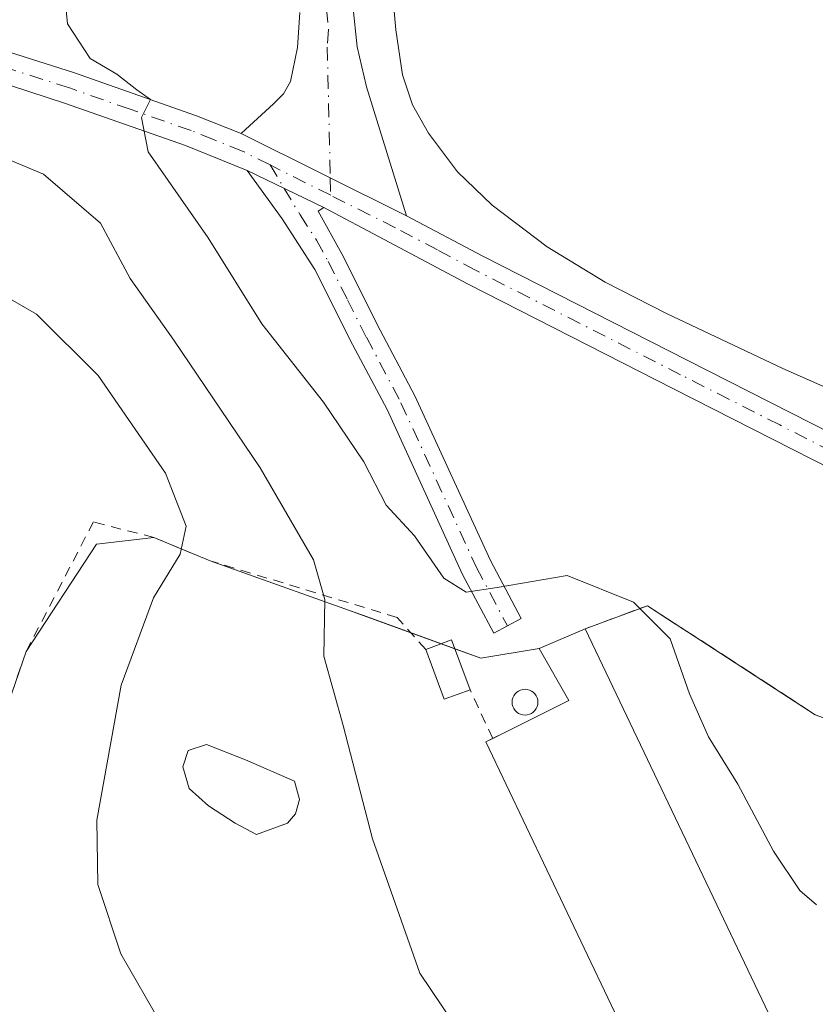
# Model space of a CAD drawing. Units: metres. Extents: x 593929 to 597402, y 4719815 to 4722176.
# Drawn here: x 596574 to 596651, y 4720024 to 4720120 of the extents above; entities that cross this region are included whole.
import ezdxf

# ---------------------------------------------------------------- set-up
doc = ezdxf.new("R2010")
doc.units = ezdxf.units.M
doc.header["$MEASUREMENT"] = 0
for name, pattern in [('DGN Style 2', [1.6480167562047852, 0.988810053722871, -0.6592067024819142]), ('DGN Style 3', [2.307223458686699, 1.648016756204785, -0.6592067024819142]), ('DGN Style 4', [2.6384748266838614, 1.318413404963828, -0.6592067024819142, 0.001648016756204785, -0.6592067024819142])]:
    doc.linetypes.add(name, pattern=pattern)
for name, color, linetype, lineweight in [('Agrupación de edificios CxS', 7, 'Continuous', 0), ('Alambrada', 7, 'DGN Style 2', 0), ('Camino Cxs', 7, 'Continuous', 0), ('Camino eje', 30, 'DGN Style 4', 13), ('Corriente natural lineal', 142, 'Continuous', 13), ('Cultivos herbáceos CxS', 92, 'Continuous', 0), ('Curva de nivel normal', 30, 'Continuous', 0), ('Edificación industrial Cxs', 135, 'Continuous', 13), ('Edificación ligera', 1, 'Continuous', 0), ('Edificación ligera Cxs', 1, 'Continuous', 0), ('Estanque Cxs', 5, 'Continuous', 0), ('Muro lineal', 1, 'DGN Style 3', 13), ('Núcleo urbano CxS', 7, 'Continuous', 0), ('Pista no pavimentada Cxs', 111, 'Continuous', 0), ('Pista no pavimentada eje', 91, 'DGN Style 4', 0), ('Silo Cxs', 1, 'Continuous', 0)]:
    doc.layers.add(name, color=color, linetype=linetype, lineweight=lineweight)

# ---------------------------------------------------------------- blocks, each defined once
blk = doc.blocks.new('*U12')
at = {"layer": 'Cultivos herbáceos CxS', "color": 92, "linetype": 'Continuous', "lineweight": 0}
blk.add_polyline3d([(596712.6063000001, 4719947.389900001, 360.4404000000068), (596700.4654000001, 4720039.6965, 359.0767999999953), (596686.0033999998, 4720047.3739, 358.6757999999973), (596679.9330000002, 4720050.051999999, 358.7201999999961), (596666.7001, 4720047.460100001, 358.9909000000043), (596664.7701000003, 4720047.8201, 358.9106000000029), (596663.3701999999, 4720048.080700001, 358.8533000000025), (596662.8400999998, 4720048.170100001, 358.8323999999994), (596657.3901000004, 4720050.1501, 358.6839999999939), (596651.1201, 4720052.4101, 358.8059999999969), (596634.8400999998, 4720062.9801, 359.6401000000042), (596628.8000999996, 4720060.7401, 360.2088999999978), (596624.3501000004, 4720058.8201, 360.289499999999), (596618.6901000004, 4720057.890100001, 360.4869000000036), (596607.6026999997, 4720061.919600001, 363.6514000000025), (596605.5100999996, 4720062.6801, 364.5069999999978), (596592.4401000004, 4720067.3301, 369.601999999999), (596587.0000999998, 4720069.590100001, 371.2161000000052), (596581.4301000005, 4720068.950099999, 372.7421999999933), (596574.6201, 4720058.540100001, 373.0216999999975), (596568.7100999998, 4720041.4301, 373.3166999999958)], dxfattribs=at)

msp = doc.modelspace()

# ---------------------------------------------------------------- linework, layer by layer
at = {"layer": 'Agrupación de edificios CxS', "color": 7, "linetype": 'Continuous', "lineweight": 0, "extrusion": (0.2797664542663547, -0.1542434395726923, 0.9475967984412025), "elevation": -560783.3079596611, "flags": 128}
msp.add_lwpolyline([(4421501.594706567, 1664541.909283492), (4421513.998943663, 1664540.919828465), (4421517.248671095, 1664536.098387217)], dxfattribs=at)
at = {"layer": 'Agrupación de edificios CxS', "color": 7, "linetype": 'Continuous', "lineweight": 0, "extrusion": (0.2714387772845524, -0.112766844964948, 0.955826673023367), "elevation": -369976.026702565, "flags": 128}
msp.add_lwpolyline([(4587762.545990184, 1204377.71603902), (4587762.545990183, 1204371.553025775)], dxfattribs=at)
at = {"layer": 'Agrupación de edificios CxS', "color": 7, "linetype": 'Continuous', "lineweight": 0, "extrusion": (0.3163184231076504, -0.1125386891941112, 0.9419541913687527), "elevation": -342129.3783848835, "flags": 128}
msp.add_lwpolyline([(4646980.954024661, 960975.430404288), (4646980.954024661, 960960.7029989106)], dxfattribs=at)
at = {"layer": 'Agrupación de edificios CxS', "color": 7, "linetype": 'Continuous', "lineweight": 0, "extrusion": (0.1328218659556758, 0.1412570051845144, 0.9810223292108873), "elevation": 746341.3408997329, "flags": 128}
msp.add_lwpolyline([(2798679.002213704, -3774295.946430296), (2798676.136374289, -3774301.827454742), (2798657.035339302, -3774305.345857686)], dxfattribs=at)
at = {"layer": 'Agrupación de edificios CxS', "color": 7, "linetype": 'Continuous', "lineweight": 0, "extrusion": (0.3186654495053166, -0.1158089771289537, 0.94076597095554), "elevation": -356165.5261803385, "flags": 128}
msp.add_lwpolyline([(4639971.915779181, 989311.230135034), (4639971.915779181, 989304.0036132835)], dxfattribs=at)
at = {"layer": 'Agrupación de edificios CxS', "color": 7, "linetype": 'Continuous', "lineweight": 0, "extrusion": (0.1361608765228271, -0.04948659492931694, 0.9894499950107823), "elevation": -151986.672077536, "flags": 128}
msp.add_lwpolyline([(4639950.162695994, 1040518.242046876), (4639950.162695995, 1040515.071723236)], dxfattribs=at)
at = {"layer": 'Agrupación de edificios CxS', "color": 7, "linetype": 'Continuous', "lineweight": 0, "extrusion": (0.00100409069474532, 0.0004332256481441663, 0.9999994020585286), "elevation": 3005.121283830254, "flags": 128}
msp.add_lwpolyline([(596623.6866584755, 4720057.961145174), (596628.1366615532, 4720059.881145353)], dxfattribs=at)
at = {"layer": 'Agrupación de edificios CxS', "color": 7, "linetype": 'Continuous', "lineweight": 0, "extrusion": (0.1088754215853746, -0.03956805643328491, 0.9932675930909551), "elevation": -121448.1109721781, "flags": 128}
msp.add_lwpolyline([(4639965.991885294, 1044449.628160311), (4639965.991885294, 1044448.19949659)], dxfattribs=at)
at = {"layer": 'Agrupación de edificios CxS', "color": 7, "linetype": 'Continuous', "lineweight": 0, "extrusion": (-0.02016646216866825, -0.1944655825203805, 0.9807020194832927), "elevation": -929566.5549127555, "flags": 128}
msp.add_lwpolyline([(106565.3551501928, 4664703.199134087), (106567.9443104606, 4664702.538293041), (106573.4781912653, 4664704.076845569)], dxfattribs=at)
at = {"layer": 'Agrupación de edificios CxS', "color": 7, "linetype": 'Continuous', "lineweight": 0}
for points in [[(596568.7100999998, 4720041.4301, 373.0011999999988), (596574.6201, 4720058.540100001, 372.7219000000041), (596581.4301000005, 4720068.950099999, 372.4057999999932), (596587.0000999998, 4720069.590100001, 370.8654999999999), (596592.4401000004, 4720067.3301, 369.0540000000037), (596605.5100999996, 4720062.6801, 364.1094000000012), (596618.6901000004, 4720057.890100001, 360.9051999999938), (596624.3501000004, 4720058.8201, 361.2060000000056), (596628.8000999996, 4720060.7401, 361.2007000000012), (596634.8400999998, 4720062.9801, 360.0604000000022), (596651.1201, 4720052.4101, 359.3782000000065), (596657.3901000004, 4720050.1501, 360.5218000000023), (596662.8400999998, 4720048.170100001, 359.6925999999949), (596663.3701999999, 4720048.080700001, 359.6526000000013), (596664.7701000003, 4720047.8201, 359.5424999999959), (596666.7001, 4720047.460100001, 359.3686000000016), (596679.9330000002, 4720050.051999999, 359.8748999999953), (596686.0033999998, 4720047.3739, 359.5638000000035), (596700.4654000001, 4720039.6965, 360.7023000000045), (596712.6063000001, 4719947.389900001, 360.8984999999957)], [(596644.7301000003, 4719985.630100001, 367.343399999998), (596616.4401000004, 4720002.140100001, 370.5590999999986), (596578.3901000004, 4720019.6601, 373.2955999999977), (596570.6401000004, 4720024.3201, 373.8600000000006), (596567.2100999998, 4720030.9101, 373.5777999999991), (596568.7100999998, 4720041.4301, 373.0011999999988), (596574.6201, 4720058.540100001, 372.7219000000041)]]:
    msp.add_polyline3d(points, dxfattribs=at)
at = {"layer": 'Alambrada', "color": 7, "linetype": 'DGN Style 2', "lineweight": 0, "extrusion": (-0.1197591313484643, 0.2573978715821543, 0.9588556127820487), "elevation": 1143828.572978528, "flags": 128}
msp.add_lwpolyline([(-2532062.271990924, -3862013.096695575), (-2532062.271990924, -3862018.543090846)], dxfattribs=at)
at = {"layer": 'Alambrada', "color": 7, "linetype": 'DGN Style 2', "lineweight": 0}
msp.add_polyline3d([(596613.3510999996, 4720058.732799999, 361.5920000000042), (596610.5717000002, 4720061.844900001, 361.9658000000054), (596592.4401000004, 4720067.3301, 369.0540000000037), (596587.0000999998, 4720069.590100001, 370.8654999999999), (596581.1368000006, 4720071.1053, 372.7385000000068), (596574.6201, 4720058.540100001, 372.7219000000041), (596568.7100999998, 4720041.4301, 373.0011999999988), (596567.2100999998, 4720030.9101, 373.5777999999991), (596570.6401000004, 4720024.3201, 373.8600000000006), (596578.3901000004, 4720019.6601, 373.2955999999977), (596616.4401000004, 4720002.140100001, 370.5590999999986), (596644.7301000003, 4719985.630100001, 367.343399999998), (596665.5875000004, 4719972.194, 362.7014999999956), (596667.2500999998, 4719950.720100001, 365.0817999999999), (596667.9001000002, 4719940.720100001, 364.8907000000036), (596662.8501000004, 4719936.9001, 365.9459000000061), (596651.4600999998, 4719930.420100001, 367.4171000000061), (596646.6501000002, 4719926.090100001, 367.6505000000034), (596646.4200999998, 4719922.170100001, 367.7841999999946)], dxfattribs=at)
at = {"layer": 'Camino Cxs', "color": 7, "linetype": 'Continuous', "lineweight": 0, "extrusion": (0.04603632164040163, -0.02239772521413248, 0.9986886396645622), "elevation": -77895.8108683684, "flags": 128}
msp.add_lwpolyline([(4505429.506604056, 1526550.743788599), (4505429.506604056, 1526542.481377995)], dxfattribs=at)
at = {"layer": 'Camino Cxs', "color": 7, "linetype": 'Continuous', "lineweight": 0}
msp.add_polyline3d([(596603.4600999998, 4720101.5801, 358.7690000000002), (596602.9401000004, 4720101.2401, 358.7826000000059), (596605.2100999998, 4720097.090100001, 358.5743999999977), (596608.9301000005, 4720089.690099999, 358.327099999995), (596612.3000999996, 4720083.3201, 358.446299999996), (596619.6201, 4720067.350099999, 359.7712000000029), (596622.6001000004, 4720061.7301, 360.3029999999999), (596619.9501, 4720060.3201, 360.4939000000013), (596616.9301000005, 4720066.020099999, 359.9187999999995), (596609.6101000002, 4720081.9901, 358.7780000000057), (596606.2600999996, 4720088.3201, 358.5807999999961), (596602.6001000004, 4720095.590100001, 358.6065999999992), (596599.4200999998, 4720100.4901, 358.9392999999982), (596596.0401, 4720105.190099999, 359.1919999999955)], close=True, dxfattribs=at)
msp.add_polyline3d([(596603.4600999998, 4720101.5801, 358.7690000000002), (596602.9401000004, 4720101.2401, 358.7826000000059), (596605.2100999998, 4720097.090100001, 358.5743999999977), (596608.9301000005, 4720089.690099999, 358.327099999995), (596612.3000999996, 4720083.3201, 358.446299999996), (596619.6201, 4720067.350099999, 359.7712000000029), (596622.6001000004, 4720061.7301, 360.3029999999999), (596619.9501, 4720060.3201, 360.4939000000013), (596616.9301000005, 4720066.020099999, 359.9187999999995), (596609.6101000002, 4720081.9901, 358.7780000000057), (596606.2600999996, 4720088.3201, 358.5807999999961), (596602.6001000004, 4720095.590100001, 358.6065999999992), (596599.4200999998, 4720100.4901, 358.9392999999982), (596596.0401, 4720105.190099999, 359.1919999999955)], dxfattribs=at)
at = {"layer": 'Camino eje', "color": 30, "linetype": 'DGN Style 4', "lineweight": 13, "extrusion": (0.0162850481884416, -0.02704157532918226, 0.9995016510287598), "elevation": -117564.5828123394, "flags": 128}
msp.add_lwpolyline([(2946156.249980676, 3733854.506254107), (2946156.249980676, 3733851.857884405)], dxfattribs=at)
at = {"layer": 'Camino eje', "color": 30, "linetype": 'DGN Style 4', "lineweight": 13}
msp.add_polyline3d([(596599.6261, 4720103.4453, 358.9753000000055), (596601.1801000005, 4720100.8651, 358.8564000000042), (596602.7701000003, 4720098.415100001, 358.672900000005), (596603.9051000001, 4720096.340100001, 358.5862000000052), (596605.7651000004, 4720092.640100001, 358.4271000000008), (596607.5950999996, 4720089.005100001, 358.3880000000063), (596610.9550999999, 4720082.655099999, 358.5838999999978), (596618.2751000002, 4720066.6851, 359.7897999999986), (596621.2751000002, 4720061.0251, 360.3837000000058)], dxfattribs=at)
at = {"layer": 'Corriente natural lineal', "color": 142, "linetype": 'Continuous', "lineweight": 13}
msp.add_polyline3d([(596672.5664999997, 4720072.130100001, 357.5494000000036), (596669.8501000004, 4720076.370100001, 357.6171000000031), (596667.0900999998, 4720077.780099999, 357.357999999993), (596664.0500999996, 4720078.860099999, 357.6272999999928), (596647.9600999998, 4720085.9901, 357.6897000000026), (596636.7100999998, 4720091.300100001, 357.5632999999943), (596630.7401000002, 4720094.350099999, 357.5129000000015), (596625.1101000002, 4720097.780099999, 357.186600000001), (596619.8000999996, 4720101.800100001, 357.1659999999974), (596616.4401000004, 4720105.040100001, 357.1290000000009), (596613.6101000002, 4720108.800100001, 357.1833999999944), (596612.0601000005, 4720111.530099999, 357.2360000000044), (596611.1101000002, 4720114.460100001, 357.2572999999975), (596610.4401000004, 4720118.8101, 357.0486999999994), (596610.0701000001, 4720123.1801, 356.7060000000056), (596609.6700999998, 4720132.590100001, 356.5809000000008), (596609.6001000004, 4720141.3201, 356.366399999999), (596609.2901, 4720150.0601, 356.3487000000023), (596608.4210000001, 4720151.109099999, 356.3913999999932)], dxfattribs=at)
at = {"layer": 'Cultivos herbáceos CxS', "color": 92, "linetype": 'Continuous', "lineweight": 0}
msp.add_polyline3d([(596712.6063000001, 4719947.389900001, 360.4404000000068), (596700.4654000001, 4720039.6965, 359.0767999999953), (596686.0033999998, 4720047.3739, 358.6757999999973), (596679.9330000002, 4720050.051999999, 358.7201999999961), (596666.7001, 4720047.460100001, 358.9909000000043), (596664.7701000003, 4720047.8201, 358.9106000000029), (596663.3701999999, 4720048.080700001, 358.8533000000025), (596662.8400999998, 4720048.170100001, 358.8323999999994), (596657.3901000004, 4720050.1501, 358.6839999999939), (596651.1201, 4720052.4101, 358.8059999999969), (596634.8400999998, 4720062.9801, 359.6401000000042), (596628.8000999996, 4720060.7401, 360.2088999999978), (596624.3501000004, 4720058.8201, 360.289499999999), (596618.6901000004, 4720057.890100001, 360.4869000000036), (596607.6026999997, 4720061.919600001, 363.6514000000025), (596605.5100999996, 4720062.6801, 364.5069999999978), (596592.4401000004, 4720067.3301, 369.601999999999), (596587.0000999998, 4720069.590100001, 371.2161000000052), (596581.4301000005, 4720068.950099999, 372.7421999999933), (596574.6201, 4720058.540100001, 373.0216999999975), (596568.7100999998, 4720041.4301, 373.3166999999958)], dxfattribs=at)
at = {"layer": 'Curva de nivel normal', "color": 30, "linetype": 'Continuous', "lineweight": 0, "flags": 128}
for points, elevation in [([(596577.9100000003, 4720126.800100001), (596578.6399999997, 4720119.4101), (596580.8200000003, 4720116.040100001), (596583.4199999999, 4720114.530099999), (596585.3399999999, 4720113.0101), (596586.6699999999, 4720112.0601), (596585.79, 4720110.3201), (596586.4299999997, 4720106.9901), (596592.25, 4720098.6501), (596597.4800000006, 4720090.3201), (596603.4299999997, 4720082.720100001), (596607.3499999996, 4720076.940099999), (596609.5099999999, 4720072.720100001), (596612.25, 4720069.7501), (596615.0999999996, 4720065.6601), (596617.2800000003, 4720064.290100001), (596620.2800000003, 4720064.7401), (596627.0800000001, 4720065.920100001), (596633.5, 4720063.3301), (596637.04, 4720059.7601), (596638.9199999999, 4720054.440099999), (596640.75, 4720050.270099999), (596643.6100000005, 4720045.690099999), (596647.0599999996, 4720039.190099999), (596649.6100000005, 4720035.360099999), (596651.2400000002, 4720033.960100001)], 360.0000000000001), ([(596566.4699999997, 4720108.920100001), (596576.2999999998, 4720104.8301), (596581.8200000003, 4720100.0701), (596584.6900000004, 4720094.720100001), (596588.9199999999, 4720088.7401), (596597.2999999998, 4720076.340100001), (596602.4800000006, 4720067.440099999), (596603.5599999996, 4720063.590100001), (596603.4600000001, 4720058.0801), (596605.3399999999, 4720051.360099999), (596608.2000000002, 4720040.370100001), (596612.7800000003, 4720027.360099999), (596618.2400000002, 4720019.2301)], 365), ([(596571.6100000005, 4720093.540100001), (596575.6100000005, 4720091.2501), (596581.5899999999, 4720085.290100001), (596588.1299999999, 4720075.840100001), (596590.1399999997, 4720070.700099999), (596589.54, 4720067.9901), (596586.9699999997, 4720063.7401), (596583.8399999999, 4720055.270099999), (596581.4800000006, 4720042.190099999), (596581.5499999998, 4720035.940099999), (596583.7999999998, 4720029.210100001), (596587.7800000003, 4720022.3201)], 370)]:
    msp.add_lwpolyline(points, dxfattribs=dict(at, elevation=elevation))
at = {"layer": 'Edificación industrial Cxs', "color": 135, "linetype": 'Continuous', "lineweight": 13, "elevation": 364.1585999999951, "flags": 128}
msp.add_lwpolyline([(596649.8000999996, 4720007.9301), (596640.8701, 4720004.2601), (596619.1901000004, 4720049.770099999), (596621.6101000002, 4720050.970100001), (596627.2301000003, 4720053.780099999), (596624.3501000004, 4720058.8201), (596628.8000999996, 4720060.7401), (596653.3201000001, 4720009.380100001)], close=True, dxfattribs=at)
at = {"layer": 'Edificación industrial Cxs', "color": 135, "linetype": 'Continuous', "lineweight": 13, "extrusion": (-0.008028158679220125, 0.0168159147532872, 0.999826371766234), "elevation": 74943.44634142422, "flags": 128}
msp.add_lwpolyline([(-2571977.592848598, -4001781.376780006), (-2571977.592848598, -4001724.453980668)], dxfattribs=at)
at = {"layer": 'Edificación industrial Cxs', "color": 135, "linetype": 'Continuous', "lineweight": 13}
for points in [[(596619.8524000002, 4720050.0985, 363.3488999999972), (596621.6101000002, 4720050.970100001, 364.0332000000053), (596627.2301000003, 4720053.780099999, 364.1585999999952), (596624.3501000004, 4720058.8201, 361.2060000000056), (596628.8000999996, 4720060.7401, 361.2007000000012)], [(596649.8000999996, 4720007.9301, 363.1802000000025), (596640.8701, 4720004.2601, 362.9958000000042), (596619.1901000004, 4720049.770099999, 363.0547999999981), (596619.8524000002, 4720050.0985, 363.3488999999972)]]:
    msp.add_polyline3d(points, dxfattribs=at)
at = {"layer": 'Edificación ligera', "color": 1, "linetype": 'Continuous', "lineweight": 0, "extrusion": (0.163685947811429, 0.2322377123494503, 0.9587870229888222), "elevation": 1194179.55382949, "flags": 128}
msp.add_lwpolyline([(2231586.390343237, -4028505.856790024), (2231584.872221609, -4028508.158587692), (2231580.630554424, -4028505.115216983)], dxfattribs=at)
at = {"layer": 'Edificación ligera', "color": 1, "linetype": 'Continuous', "lineweight": 0, "extrusion": (0.08370320981770075, 0.1455328725139197, 0.9858062465231499), "elevation": 737218.6179782535, "flags": 128}
msp.add_lwpolyline([(1836093.695395691, -4326677.597396633), (1836095.409999971, -4326675.509682856), (1836099.365496711, -4326678.852407453)], dxfattribs=at)
at = {"layer": 'Edificación ligera Cxs', "color": 1, "linetype": 'Continuous', "lineweight": 0}
msp.add_3dface([(596617.6494000005, 4720054.8334, 362.1532000000007), (596615.1370000001, 4720053.904200001, 362.1532000000007), (596613.3510999996, 4720058.732799999, 362.1532000000007), (596615.8634000003, 4720059.6621, 362.1532000000007)], dxfattribs=at)
at = {"layer": 'Estanque Cxs', "color": 5, "linetype": 'Continuous', "lineweight": 0}
msp.add_polyline3d([(596599.9396000003, 4720041.895500001, 366.6823000000004), (596596.9631000003, 4720040.804099999, 367.3668999999936), (596594.8794999998, 4720041.895500001, 367.7437000000064), (596592.2998000003, 4720043.5822, 368.2213999999949), (596590.4145999998, 4720045.2689, 368.5409999999974), (596589.8192999996, 4720047.352499999, 368.647299999997), (596590.3153999997, 4720048.939999999, 368.5356999999931), (596592.1013000002, 4720049.535399999, 368.1454999999987), (596595.8716000002, 4720048.0471, 367.3227000000043), (596600.6342000002, 4720045.963500001, 366.3693999999959), (596601.1303000003, 4720044.1775, 366.3255000000063), (596600.7334000003, 4720042.7885, 366.4655999999959)], close=True, dxfattribs=at)
msp.add_polyline3d([(596599.9396000003, 4720041.895500001, 366.6823000000004), (596596.9631000003, 4720040.804099999, 367.3668999999936), (596594.8794999998, 4720041.895500001, 367.7437000000064), (596592.2998000003, 4720043.5822, 368.2213999999949), (596590.4145999998, 4720045.2689, 368.5409999999974), (596589.8192999996, 4720047.352499999, 368.647299999997), (596590.3153999997, 4720048.939999999, 368.5356999999931), (596592.1013000002, 4720049.535399999, 368.1454999999987), (596595.8716000002, 4720048.0471, 367.3227000000043), (596600.6342000002, 4720045.963500001, 366.3693999999959), (596601.1303000003, 4720044.1775, 366.3255000000063), (596600.7334000003, 4720042.7885, 366.4655999999959), (596599.9396000003, 4720041.895500001, 366.6823000000004)], dxfattribs=at)
at = {"layer": 'Muro lineal', "color": 1, "linetype": 'DGN Style 3', "lineweight": 13, "extrusion": (0.1328218659556758, 0.1412570051845144, 0.9810223292108873), "elevation": 746341.3408997329, "flags": 128}
msp.add_lwpolyline([(2798657.035339302, -3774305.345857686), (2798676.136374289, -3774301.827454742), (2798679.002213704, -3774295.946430296)], dxfattribs=at)
at = {"layer": 'Núcleo urbano CxS', "color": 7, "linetype": 'Continuous', "lineweight": 0}
for points in [[(596568.7100999998, 4720041.4301, 373.3166999999958), (596574.6201, 4720058.540100001, 373.0216999999975), (596581.4301000005, 4720068.950099999, 372.7421999999933), (596587.0000999998, 4720069.590100001, 371.2161000000052), (596592.4401000004, 4720067.3301, 369.601999999999), (596605.5100999996, 4720062.6801, 364.5069999999978), (596607.6026999997, 4720061.919600001, 363.6514000000025), (596618.6901000004, 4720057.890100001, 360.4869000000036), (596624.3501000004, 4720058.8201, 360.289499999999), (596628.8000999996, 4720060.7401, 360.2088999999978), (596634.8400999998, 4720062.9801, 359.6401000000042), (596651.1201, 4720052.4101, 358.8059999999969), (596657.3901000004, 4720050.1501, 358.6839999999939), (596662.8400999998, 4720048.170100001, 358.8323999999994), (596663.3701999999, 4720048.080700001, 358.8533000000025), (596664.7701000003, 4720047.8201, 358.9106000000029), (596666.7001, 4720047.460100001, 358.9909000000043), (596679.9330000002, 4720050.051999999, 358.7201999999961), (596686.0033999998, 4720047.3739, 358.6757999999973), (596700.4654000001, 4720039.6965, 359.0767999999953), (596712.6063000001, 4719947.389900001, 360.4404000000068)], [(596712.6063000001, 4719947.389900001, 360.4404000000068), (596700.4654000001, 4720039.6965, 359.0767999999953), (596686.0033999998, 4720047.3739, 358.6757999999973), (596679.9330000002, 4720050.051999999, 358.7201999999961), (596666.7001, 4720047.460100001, 358.9909000000043), (596664.7701000003, 4720047.8201, 358.9106000000029), (596663.3701999999, 4720048.080700001, 358.8533000000025), (596662.8400999998, 4720048.170100001, 358.8323999999994), (596657.3901000004, 4720050.1501, 358.6839999999939), (596651.1201, 4720052.4101, 358.8059999999969), (596634.8400999998, 4720062.9801, 359.6401000000042), (596628.8000999996, 4720060.7401, 360.2088999999978), (596624.3501000004, 4720058.8201, 360.289499999999), (596618.6901000004, 4720057.890100001, 360.4869000000036), (596607.6026999997, 4720061.919600001, 363.6514000000025), (596605.5100999996, 4720062.6801, 364.5069999999978), (596592.4401000004, 4720067.3301, 369.601999999999), (596587.0000999998, 4720069.590100001, 371.2161000000052), (596581.4301000005, 4720068.950099999, 372.7421999999933), (596574.6201, 4720058.540100001, 373.0216999999975), (596568.7100999998, 4720041.4301, 373.3166999999958)]]:
    msp.add_polyline3d(points, dxfattribs=at)
at = {"layer": 'Pista no pavimentada Cxs', "color": 111, "linetype": 'Continuous', "lineweight": 0, "extrusion": (0.05109096794425566, -0.02537018744791249, 0.9983717076236571), "elevation": -88910.71472911694, "flags": 128}
msp.add_lwpolyline([(4492917.611744643, 1562414.514677012), (4492917.611744644, 1562396.58793133)], dxfattribs=at)
msp.add_lwpolyline([(4492917.611744643, 1562414.514677012), (4492917.611744644, 1562396.58793133)], dxfattribs=at)
at = {"layer": 'Pista no pavimentada Cxs', "color": 111, "linetype": 'Continuous', "lineweight": 0, "extrusion": (0.04603632164040163, -0.02239772521413248, 0.9986886396645622), "elevation": -77895.8108683684, "flags": 128}
msp.add_lwpolyline([(4505429.506604056, 1526550.743788599), (4505429.506604056, 1526542.481377995)], dxfattribs=at)
at = {"layer": 'Pista no pavimentada Cxs', "color": 111, "linetype": 'Continuous', "lineweight": 0}
for points in [[(596574.4001000002, 4720281.0701, 352.732600000003), (596575.0800999999, 4720271.940099999, 353.0782999999938), (596575.9700999996, 4720266.440099999, 353.3129000000045), (596578.1901000004, 4720258.220100001, 353.6500999999989), (596581.2100999998, 4720250.100099999, 353.9147999999986), (596584.7801000001, 4720241.7601, 354.161500000002), (596588.6001000004, 4720233.530099999, 354.4085000000051), (596593.0301000001, 4720224.790100001, 354.5267000000022), (596597.5301000001, 4720215.9001, 354.6515000000072), (596602.4700999996, 4720204.720100001, 355.0139999999956), (596606.8901000004, 4720193.210100001, 355.4135999999999), (596608.5800999999, 4720187.590100001, 355.5629000000045), (596609.6001000004, 4720181.7601, 355.6931999999942), (596609.8400999998, 4720176.970100001, 355.8254000000015), (596609.5000999998, 4720172.220100001, 355.9899000000005), (596608.6501000002, 4720167.4801, 356.0835999999982), (596607.9001000002, 4720163.030099999, 356.1897999999928), (596606.8300999999, 4720152.6601, 356.6110999999946), (596606.5500999996, 4720149.3301, 356.7358999999997), (596606.2500999998, 4720129.2501, 357.3078999999998), (596606.3000999996, 4720121.1801, 357.5705000000016), (596606.7100999998, 4720117.1801, 357.8319000000047), (596607.6001000004, 4720113.290100001, 357.9516000000003), (596611.5000999998, 4720100.790100001, 358.2513999999938)], [(596606.3000999996, 4720121.1801, 357.5705000000016), (596606.7100999998, 4720117.1801, 357.8319000000047), (596607.6001000004, 4720113.290100001, 357.9516000000003), (596611.5000999998, 4720100.790100001, 358.2513999999938), (596595.4700999996, 4720108.7501, 359.2740000000049), (596595.8833, 4720109.136499999, 359.284799999994), (596598.6001000004, 4720111.630100001, 359.2660000000033), (596599.5800999999, 4720112.610099999, 359.0669999999955), (596600.2500999998, 4720113.790100001, 358.7094999999972), (596600.9101, 4720117.110099999, 358.1110000000044), (596601.1501000002, 4720120.4901, 357.8712999999989)], [(596595.4700999996, 4720108.7501, 359.2740000000049), (596595.8833, 4720109.136499999, 359.284799999994), (596598.6001000004, 4720111.630100001, 359.2660000000033), (596599.5800999999, 4720112.610099999, 359.0669999999955), (596600.2500999998, 4720113.790100001, 358.7094999999972), (596600.9101, 4720117.110099999, 358.1110000000044), (596601.1501000002, 4720120.4901, 357.8712999999989)], [(596572.2901, 4720116.880100001, 360.968399999998), (596579.3101000005, 4720114.630100001, 360.2388999999966), (596591.1401000004, 4720110.4901, 359.376099999994), (596595.4700999996, 4720108.7501, 359.2740000000049), (596611.5000999998, 4720100.790100001, 358.2513999999938), (596618.8800999997, 4720096.870100001, 358.1937999999937), (596638.7600999996, 4720086.7401, 357.9585999999982), (596658.6601, 4720076.6501, 357.735400000005), (596672.8400999998, 4720069.5101, 357.9961000000039), (596675.6801000005, 4720068.090100001, 358.2770000000019), (596682.0601000005, 4720064.890100001, 358.6454999999987), (596687.0301000001, 4720062.390100001, 358.5813000000053), (596700.5800999999, 4720055.720100001, 358.728099999993), (596714.1901000004, 4720049.1501, 359.155700000003), (596723.4200999998, 4720044.920100001, 359.4625999999989)], [(596572.2901, 4720116.880100001, 360.968399999998), (596579.3101000005, 4720114.630100001, 360.2388999999966), (596591.1401000004, 4720110.4901, 359.376099999994), (596595.4700999996, 4720108.7501, 359.2740000000049)], [(596722.1801000005, 4720042.110099999, 359.2375000000029), (596712.8901000004, 4720046.370100001, 359.4119999999967), (596699.2401000002, 4720052.960100001, 358.7407999999996), (596685.6601, 4720059.640100001, 358.5962), (596672.7200999996, 4720066.130100001, 358.1114999999991), (596656.5800999999, 4720074.2601, 357.8095999999932), (596637.3701, 4720084.0101, 358.0083000000013), (596617.4700999996, 4720094.1501, 358.2001000000019), (596609.3201000001, 4720098.470100001, 358.4622999999993), (596603.4600999998, 4720101.5801, 358.7690000000002), (596596.0401, 4720105.190099999, 359.1919999999955), (596590.0601000005, 4720107.610099999, 359.6131000000024), (596578.3400999998, 4720111.720100001, 360.8999999999942), (596571.4801000003, 4720113.920100001, 361.4790999999968)], [(596596.0401, 4720105.190099999, 359.1919999999955), (596590.0601000005, 4720107.610099999, 359.6131000000024), (596578.3400999998, 4720111.720100001, 360.8999999999942), (596571.4801000003, 4720113.920100001, 361.4790999999968)], [(596656.5800999999, 4720074.2601, 357.8095999999932), (596637.3701, 4720084.0101, 358.0083000000013), (596617.4700999996, 4720094.1501, 358.2001000000019), (596609.3201000001, 4720098.470100001, 358.4622999999993), (596603.4600999998, 4720101.5801, 358.7690000000002)], [(596611.5000999998, 4720100.790100001, 358.2513999999938), (596618.8800999997, 4720096.870100001, 358.1937999999937), (596638.7600999996, 4720086.7401, 357.9585999999982), (596658.6601, 4720076.6501, 357.735400000005), (596672.8400999998, 4720069.5101, 357.9961000000039), (596675.6801000005, 4720068.090100001, 358.2770000000019)]]:
    msp.add_polyline3d(points, dxfattribs=at)
at = {"layer": 'Pista no pavimentada eje', "color": 91, "linetype": 'DGN Style 4', "lineweight": 0, "extrusion": (0.04153340053718863, -0.02079353792913526, 0.998920720287755), "elevation": -73010.27128256395, "flags": 128}
msp.add_lwpolyline([(4487782.004121533, 1577906.512116503), (4487782.004121533, 1577913.095856771)], dxfattribs=at)
at = {"layer": 'Pista no pavimentada eje', "color": 91, "linetype": 'DGN Style 4', "lineweight": 0, "extrusion": (-0.000675522496520949, 0.02935578283124802, 0.999568797874224), "elevation": 138517.8907050646, "flags": 128}
msp.add_lwpolyline([(-705034.4471617107, -4703090.680836579), (-705034.4471617107, -4703088.984856602)], dxfattribs=at)
at = {"layer": 'Pista no pavimentada eje', "color": 91, "linetype": 'DGN Style 4', "lineweight": 0}
for points in [[(596603.7251000004, 4720120.835100001, 357.7657000000036), (596603.9301000005, 4720118.835100001, 357.8870000000024), (596603.8101000005, 4720117.145099999, 358.007700000002), (596604.1023000004, 4720104.463500001, 358.7032999999938)], [(596598.2605, 4720105.712900001, 359.0589000000036), (596595.6001000004, 4720107.045100001, 359.2210999999952), (596592.7651000004, 4720108.1801, 359.3384999999981), (596590.6001000004, 4720109.050100001, 359.4887000000017), (596584.6851000005, 4720111.120100001, 360.0204999999987), (596578.8251, 4720113.175100001, 360.476999999999), (596571.8850999996, 4720115.4001, 361.2115999999951)], [(596664.5062999995, 4720071.4639, 357.7140000000072), (596661.2905000001, 4720073.131300001, 357.7263999999996), (596657.6201, 4720075.4551, 357.7695999999996), (596647.6700999998, 4720080.5001, 358.0081999999966), (596638.0651000004, 4720085.3751, 357.9867999999988), (596618.1750999996, 4720095.5101, 358.2030999999988), (596614.4851000002, 4720097.470100001, 358.3236000000034), (596610.4101, 4720099.630100001, 358.3736000000063), (596604.1413000004, 4720102.7687, 358.7531000000017)]]:
    msp.add_polyline3d(points, dxfattribs=at)
at = {"layer": 'Silo Cxs', "color": 1, "linetype": 'Continuous', "lineweight": 0, "elevation": 364.2660000000031, "flags": 128}
msp.add_lwpolyline([(596623.1948999995, 4720052.391799999), (596622.9778000005, 4720052.3728), (596622.7608000003, 4720052.391799999), (596622.5503000002, 4720052.448200001), (596622.3528000005, 4720052.540300001), (596622.1743000001, 4720052.665200001), (596622.0202000003, 4720052.819300001), (596621.8953, 4720052.9978), (596621.8032000001, 4720053.1953), (596621.7467999998, 4720053.4058), (596621.7278000005, 4720053.6228), (596621.7467999998, 4720053.8399), (596621.8032000001, 4720054.0504), (596621.8952000003, 4720054.2479), (596622.0202000003, 4720054.4264), (596622.1743000001, 4720054.580399999), (596622.3528000005, 4720054.705399999), (596622.5503000002, 4720054.797499999), (596622.7607000005, 4720054.853900001), (596622.9778000005, 4720054.8729), (596623.1948999995, 4720054.853900001), (596623.4052999998, 4720054.797499999), (596623.6028000005, 4720054.705399999), (596623.7812999999, 4720054.580499999), (596623.9353999998, 4720054.4264), (596624.0603999998, 4720054.2479), (596624.1524999999, 4720054.0504), (596624.2089000001, 4720053.8399), (596624.2279000003, 4720053.6229), (596624.2089000001, 4720053.4058), (596624.1524999999, 4720053.1953), (596624.0603999998, 4720052.9978), (596623.9353999998, 4720052.819399999), (596623.7813999997, 4720052.665300001), (596623.6029000003, 4720052.540300001), (596623.4053999997, 4720052.448200001)], close=True, dxfattribs=at)
at = {"layer": 'Silo Cxs', "color": 1, "linetype": 'Continuous', "lineweight": 0}
msp.add_polyline3d([(596623.1948999995, 4720052.391799999, 364.2507999999943), (596622.9778000005, 4720052.3728, 364.2280000000028), (596622.7608000003, 4720052.391799999, 364.1987999999984), (596622.5503000002, 4720052.448200001, 364.1643999999943), (596622.3528000005, 4720052.540300001, 364.0736999999936), (596622.1743000001, 4720052.665200001, 363.9339000000036), (596622.0202000003, 4720052.819300001, 363.7869000000064), (596621.8953, 4720052.9978, 363.6374000000069), (596621.8032000001, 4720053.1953, 363.4890000000014), (596621.7467999998, 4720053.4058, 363.3453000000009), (596621.7278000005, 4720053.6228, 363.2090000000026), (596621.7467999998, 4720053.8399, 363.0823999999994), (596621.8032000001, 4720054.0504, 362.9674999999988), (596621.8952000003, 4720054.2479, 362.8662999999942), (596622.0202000003, 4720054.4264, 362.780700000003), (596622.1743000001, 4720054.580399999, 362.7127000000037), (596622.3528000005, 4720054.705399999, 362.664300000004), (596622.5503000002, 4720054.797499999, 362.6407000000036), (596622.7607000005, 4720054.853900001, 362.652700000006), (596622.9778000005, 4720054.8729, 362.6913000000059), (596623.1948999995, 4720054.853900001, 362.7541999999958), (596623.4052999998, 4720054.797499999, 362.8381999999983), (596623.6028000005, 4720054.705399999, 362.9397999999928), (596623.7812999999, 4720054.580499999, 363.0550999999978), (596623.9353999998, 4720054.4264, 363.1800999999978), (596624.0603999998, 4720054.2479, 363.3111999999965), (596624.1524999999, 4720054.0504, 363.4446999999927), (596624.2089000001, 4720053.8399, 363.5773000000045), (596624.2279000003, 4720053.6229, 363.7060000000056), (596624.2089000001, 4720053.4058, 363.8282000000036), (596624.1524999999, 4720053.1953, 363.9412000000011), (596624.0603999998, 4720052.9978, 364.0427999999956), (596623.9353999998, 4720052.819399999, 364.1304999999993), (596623.7813999997, 4720052.665300001, 364.2021999999997), (596623.6029000003, 4720052.540300001, 364.2556000000041), (596623.4053999997, 4720052.448200001, 364.2660000000033), (596623.1948999995, 4720052.391799999, 364.2507999999943)], dxfattribs=at)

# ---------------------------------------------------------------- block references
at = {"layer": 'Cultivos herbáceos CxS', "color": 92, "linetype": 'Continuous', "lineweight": 0}
msp.add_blockref('*U12', (0, 0), dxfattribs=at)

doc.saveas('drawing.dxf')
